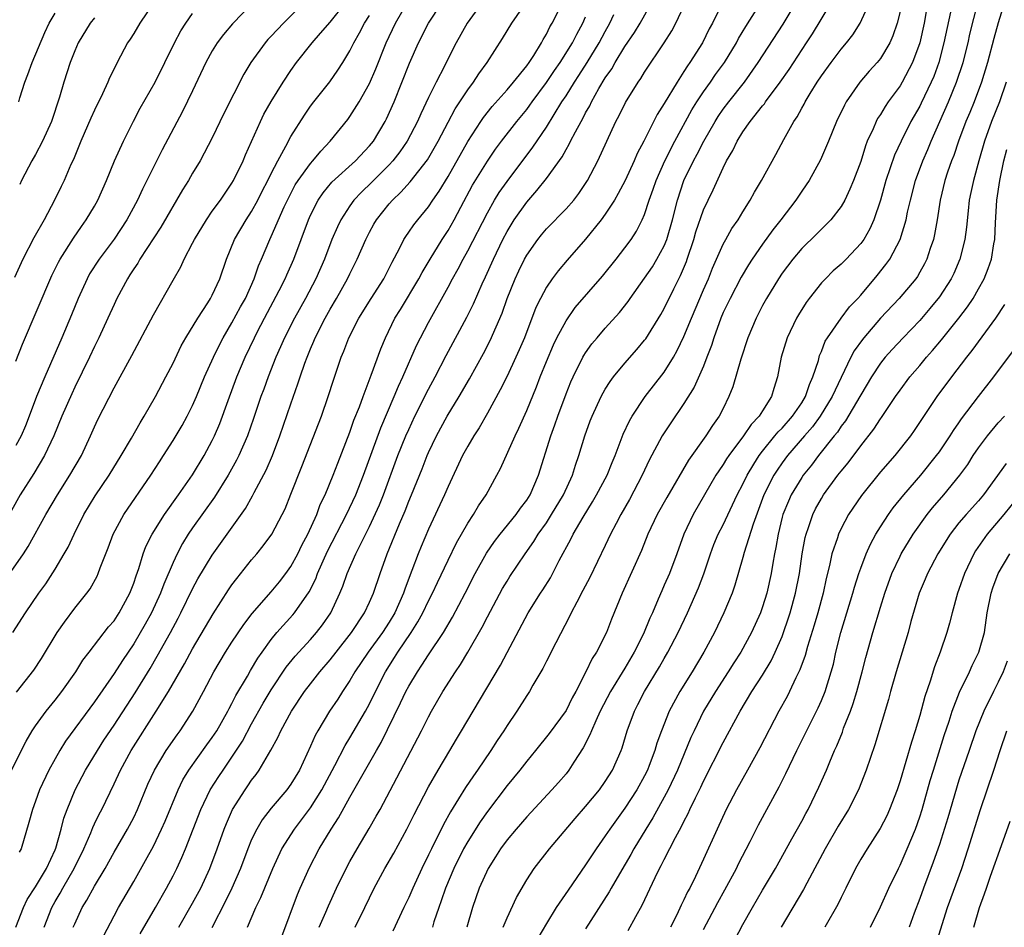
# Model space of a CAD drawing. Units: inches. Extents: x 2511000 to 2514000, y 1557000 to 1560000.
# Drawn here: x 2511515 to 2511616, y 1558887 to 1558979 of the extents above; entities that cross this region are included whole.
import ezdxf

# ---------------------------------------------------------------- set-up
doc = ezdxf.new("R2010")
doc.units = ezdxf.units.IN
doc.header["$MEASUREMENT"] = 0
doc.layers.add('LD25111557_2ft', color=57, linetype='Continuous')

msp = doc.modelspace()

# ---------------------------------------------------------------- linework, layer by layer
at = {"layer": 'LD25111557_2ft'}
for points, elevation in [([(2511542.07, 1558886.07), (2511543.67, 1558890.33), (2511543.95, 1558891), (2511544.9, 1558893.1), (2511545.89, 1558895), (2511547.09, 1558897), (2511547.85, 1558898.15), (2511549, 1558900.25), (2511551.7, 1558905), (2511552.18, 1558905.82), (2511554.16, 1558909.84), (2511554.71, 1558911), (2511555, 1558911.55), (2511555.87, 1558913), (2511556.34, 1558913.66), (2511557, 1558914.72), (2511558.52, 1558917), (2511559.44, 1558918.56), (2511560.73, 1558921), (2511561.75, 1558923), (2511562.92, 1558925.08), (2511563.73, 1558926.27), (2511564.29, 1558927), (2511565.94, 1558929), (2511566.36, 1558929.64), (2511567, 1558930.47), (2511567.34, 1558931), (2511568.19, 1558933), (2511569.45, 1558937), (2511569.87, 1558938.13), (2511570.16, 1558939), (2511571, 1558941.28), (2511571.49, 1558942.51), (2511571.72, 1558943), (2511572.71, 1558945), (2511572.81, 1558945.19), (2511573, 1558945.47), (2511573.64, 1558946.36), (2511574.17, 1558947), (2511575, 1558947.96), (2511576.44, 1558949.56), (2511577.32, 1558950.68), (2511577.54, 1558951), (2511579, 1558953.05), (2511579.79, 1558954.21), (2511580.26, 1558955), (2511581, 1558956.36), (2511581.26, 1558957), (2511581.84, 1558959), (2511582.34, 1558961), (2511583, 1558963), (2511583.98, 1558965), (2511584.34, 1558965.66), (2511585.02, 1558967), (2511586.17, 1558969), (2511586.49, 1558969.51), (2511587, 1558970.25), (2511587.57, 1558971), (2511589.16, 1558973), (2511590.57, 1558975), (2511593.1, 1558978.9), (2511595.34, 1558982.66)], 6950), ([(2511515, 1558887), (2511515.8, 1558889), (2511516.17, 1558889.83), (2511517, 1558891.13), (2511518.11, 1558893), (2511519, 1558894.9), (2511519.07, 1558895.07), (2511519.63, 1558897), (2511519.9, 1558898.1), (2511520.24, 1558899), (2511521.05, 1558901), (2511522.08, 1558903), (2511523.3, 1558905), (2511523.97, 1558906.03), (2511525, 1558907.57), (2511527.14, 1558910.86), (2511528.66, 1558913.34), (2511529.4, 1558914.6), (2511530.74, 1558917), (2511531.53, 1558918.47), (2511531.81, 1558919), (2511533, 1558921.44), (2511533.54, 1558922.46), (2511535, 1558924.87), (2511538.37, 1558929.63), (2511539.08, 1558930.92), (2511539.25, 1558931.25), (2511540.47, 1558933.53), (2511541.12, 1558935), (2511541.88, 1558937), (2511543, 1558940.28), (2511543.71, 1558942.29), (2511543.93, 1558943), (2511544.42, 1558944.42), (2511544.64, 1558945), (2511545, 1558945.86), (2511545.35, 1558946.65), (2511545.48, 1558947), (2511546.5, 1558949), (2511547, 1558949.9), (2511547.65, 1558951), (2511548.77, 1558953), (2511549, 1558953.5), (2511549.76, 1558955), (2511550.62, 1558957), (2511551, 1558957.73), (2511551.45, 1558958.55), (2511551.71, 1558959), (2511553, 1558960.62), (2511553.34, 1558961), (2511554.2, 1558961.8), (2511555.15, 1558962.85), (2511556.91, 1558965.09), (2511558, 1558967), (2511559, 1558968.94), (2511559.71, 1558970.29), (2511561, 1558972.23), (2511561.59, 1558973), (2511562.14, 1558973.86), (2511562.98, 1558975), (2511564.55, 1558977.45), (2511565.49, 1558979), (2511567.74, 1558982.26)], 6966), ([(2511538.58, 1558887), (2511539.43, 1558889), (2511539.95, 1558890.05), (2511541.15, 1558893), (2511542.08, 1558895), (2511543.35, 1558897), (2511544.07, 1558897.93), (2511545, 1558899.17), (2511546.15, 1558901), (2511547.48, 1558903.48), (2511548.51, 1558905.49), (2511549, 1558906.27), (2511550.6, 1558909), (2511551, 1558909.74), (2511551.6, 1558911), (2511552.63, 1558913), (2511553.56, 1558914.44), (2511553.9, 1558915), (2511555.24, 1558917), (2511555.93, 1558918.07), (2511556.42, 1558919), (2511557, 1558920.21), (2511557.41, 1558921), (2511557.91, 1558922.09), (2511559, 1558924.36), (2511559.87, 1558926.13), (2511561, 1558928.13), (2511561.57, 1558929), (2511562.1, 1558929.9), (2511562.86, 1558931), (2511563.96, 1558933), (2511564.32, 1558933.68), (2511565.82, 1558937), (2511566.21, 1558937.79), (2511567, 1558939.58), (2511567.99, 1558942.01), (2511568.37, 1558943), (2511569, 1558944.56), (2511569.73, 1558946.27), (2511570.08, 1558947), (2511571, 1558948.73), (2511571.94, 1558950.06), (2511574.73, 1558953.27), (2511576.12, 1558955), (2511577, 1558956.14), (2511577.62, 1558957), (2511578.16, 1558957.84), (2511578.76, 1558959), (2511579, 1558959.54), (2511579.47, 1558961), (2511579.88, 1558962.12), (2511580.18, 1558963), (2511581.07, 1558965), (2511582.08, 1558967), (2511583.82, 1558970.18), (2511584.33, 1558971), (2511585, 1558972.02), (2511585.7, 1558973), (2511586.23, 1558973.77), (2511587.12, 1558975), (2511588.35, 1558977), (2511588.57, 1558977.43), (2511589.32, 1558978.68), (2511591, 1558981.36)], 6952), ([(2511607.95, 1558982.05), (2511607.44, 1558979), (2511607, 1558977), (2511606.27, 1558975), (2511605.22, 1558973), (2511605, 1558972.64), (2511603.79, 1558971), (2511603.47, 1558970.53), (2511603, 1558969.72), (2511602.71, 1558969.29), (2511602.56, 1558969), (2511602.25, 1558968.25), (2511601.66, 1558967), (2511601.47, 1558966.53), (2511601, 1558964.94), (2511600.27, 1558963), (2511599.9, 1558962.1), (2511599.37, 1558961), (2511599, 1558960.36), (2511597.95, 1558959), (2511596.48, 1558957.52), (2511595, 1558956.09), (2511594.08, 1558955), (2511593, 1558953.56), (2511592.62, 1558953), (2511591.4, 1558951), (2511591, 1558950.26), (2511590.35, 1558949), (2511589.52, 1558947), (2511588.8, 1558944.8), (2511587.99, 1558942.01), (2511587.59, 1558941), (2511587, 1558939.79), (2511586.6, 1558939), (2511585.92, 1558938.08), (2511585.22, 1558937), (2511583.46, 1558934.54), (2511581.25, 1558930.75), (2511580.27, 1558929), (2511579.34, 1558927), (2511578.67, 1558925.33), (2511576.73, 1558921), (2511575.63, 1558918.37), (2511575.11, 1558917), (2511574.11, 1558915), (2511573.66, 1558914.34), (2511573.01, 1558913), (2511571.99, 1558911), (2511571.64, 1558910.36), (2511571, 1558909.07), (2511569.28, 1558906.72), (2511567.9, 1558905), (2511567, 1558903.92), (2511566.29, 1558903), (2511565, 1558901.44), (2511563, 1558898.8), (2511562.26, 1558897.74), (2511561, 1558895.74), (2511560.58, 1558895), (2511559.57, 1558893), (2511558.74, 1558891), (2511558.31, 1558889.69), (2511558.05, 1558889), (2511557.56, 1558887.56), (2511557.4, 1558887)], 6942), ([(2511513.82, 1558922.18), (2511515.78, 1558925), (2511516.26, 1558925.74), (2511518.05, 1558929), (2511519.23, 1558931), (2511520.51, 1558933), (2511521.67, 1558935), (2511522.61, 1558937), (2511523, 1558937.92), (2511523.34, 1558938.66), (2511525, 1558941.91), (2511526.82, 1558945.18), (2511529, 1558949.34), (2511531, 1558952.86), (2511531.79, 1558954.21), (2511532.15, 1558955), (2511533, 1558956.61), (2511533.18, 1558957), (2511534.4, 1558959), (2511535, 1558959.86), (2511535.83, 1558961), (2511536.3, 1558961.7), (2511537, 1558962.71), (2511537.17, 1558963), (2511538.13, 1558965), (2511538.38, 1558965.62), (2511539.9, 1558969), (2511540.26, 1558969.74), (2511541, 1558971.05), (2511542.2, 1558973), (2511543, 1558974.2), (2511543.58, 1558975), (2511545.15, 1558977), (2511546.02, 1558977.98), (2511547, 1558979.12), (2511548.52, 1558981)], 6976), ([(2511514.55, 1558903), (2511516.06, 1558905.94), (2511516.68, 1558907), (2511517, 1558907.49), (2511518.08, 1558909), (2511519, 1558910.12), (2511519.69, 1558911), (2511521.11, 1558913), (2511521.82, 1558914.18), (2511522.45, 1558915), (2511524.44, 1558917.56), (2511525, 1558918.2), (2511525.53, 1558919), (2511526.62, 1558921), (2511527, 1558922.01), (2511527.24, 1558922.76), (2511527.52, 1558923.52), (2511527.95, 1558925), (2511528.24, 1558925.76), (2511528.87, 1558927), (2511530.13, 1558929), (2511531.57, 1558931), (2511533, 1558933.06), (2511534.16, 1558935), (2511535, 1558936.55), (2511535.22, 1558937), (2511535.75, 1558938.25), (2511536.62, 1558940.62), (2511537.51, 1558943), (2511538.35, 1558945), (2511539.28, 1558947), (2511539.56, 1558947.56), (2511540.3, 1558949), (2511541.79, 1558951.79), (2511542.42, 1558953), (2511542.59, 1558953.41), (2511543.31, 1558955), (2511544.8, 1558959), (2511545, 1558959.45), (2511545.78, 1558961), (2511546.27, 1558961.73), (2511547.18, 1558962.82), (2511549.58, 1558965), (2511551, 1558966.51), (2511551.41, 1558967), (2511552.61, 1558969), (2511552.74, 1558969.26), (2511553.51, 1558971), (2511555.07, 1558974.93), (2511555.99, 1558977), (2511557, 1558979), (2511558.32, 1558981)], 6970), ([(2511544.24, 1558981), (2511542.23, 1558979), (2511541, 1558977.68), (2511540.66, 1558977.34), (2511540.37, 1558977), (2511538.91, 1558975), (2511538.2, 1558973.8), (2511536.19, 1558969.81), (2511535, 1558967.34), (2511533.75, 1558965), (2511533, 1558963.75), (2511532.57, 1558963), (2511531.97, 1558962.03), (2511529.76, 1558958.24), (2511527.64, 1558955), (2511527.41, 1558954.59), (2511527, 1558954), (2511526.62, 1558953.38), (2511526.36, 1558953), (2511525.29, 1558951), (2511525, 1558950.39), (2511524.38, 1558949), (2511523.46, 1558947), (2511523, 1558946.1), (2511522.49, 1558945), (2511521, 1558941.96), (2511520.7, 1558941.3), (2511519.7, 1558939), (2511518.88, 1558937), (2511517.92, 1558935), (2511516.83, 1558933.17), (2511515.45, 1558931), (2511514.57, 1558929.43)], 6978), ([(2511528.99, 1558981), (2511527.62, 1558979), (2511527, 1558977.96), (2511526.63, 1558977.37), (2511526.37, 1558977), (2511525.32, 1558975), (2511525, 1558974.36), (2511524.55, 1558973.45), (2511524.37, 1558973), (2511523.83, 1558971.83), (2511523, 1558970.14), (2511522.65, 1558969.35), (2511521.63, 1558967), (2511520.86, 1558965.14), (2511520.61, 1558964.61), (2511519.92, 1558963), (2511519.63, 1558962.37), (2511518.95, 1558961), (2511517.89, 1558959), (2511516.84, 1558957.16), (2511515.7, 1558955), (2511514.86, 1558953.14)], 6984), ([(2511539.06, 1558981), (2511537.06, 1558978.94), (2511536.14, 1558977.86), (2511535.49, 1558977), (2511535, 1558976.2), (2511534.34, 1558975), (2511533, 1558972.12), (2511531.98, 1558970.02), (2511529.89, 1558966.11), (2511527.88, 1558962.12), (2511527.37, 1558961), (2511526.3, 1558959), (2511525, 1558957.04), (2511523.47, 1558955), (2511522.51, 1558953.49), (2511522.25, 1558953), (2511521.34, 1558951), (2511520.66, 1558949.34), (2511519.67, 1558947), (2511517.95, 1558943), (2511517.12, 1558941), (2511516.36, 1558939), (2511515.97, 1558938.03), (2511515.53, 1558937), (2511515, 1558936.02)], 6980), ([(2511515.06, 1558910.94), (2511516.83, 1558913.17), (2511517.63, 1558914.37), (2511519.22, 1558917), (2511519.94, 1558918.06), (2511521, 1558919.46), (2511522.24, 1558921), (2511522.56, 1558921.44), (2511523.27, 1558922.73), (2511523.39, 1558923), (2511523.59, 1558923.59), (2511524.39, 1558925.61), (2511524.9, 1558927), (2511525.99, 1558929), (2511528.75, 1558933), (2511529.62, 1558934.38), (2511530.04, 1558935), (2511531, 1558936.53), (2511531.92, 1558938.08), (2511532.44, 1558939), (2511533, 1558940.1), (2511533.39, 1558941), (2511534.22, 1558943), (2511535.12, 1558945), (2511535.73, 1558946.27), (2511536.1, 1558947), (2511537, 1558948.5), (2511537.87, 1558950.13), (2511538.37, 1558951), (2511539.26, 1558953), (2511539.7, 1558954.3), (2511540.01, 1558955), (2511540.85, 1558957), (2511541, 1558957.3), (2511542.32, 1558960.32), (2511542.64, 1558961), (2511543.45, 1558962.55), (2511543.74, 1558963), (2511545, 1558964.74), (2511545.24, 1558965), (2511546.03, 1558965.97), (2511547, 1558967), (2511548.79, 1558969.21), (2511549, 1558969.5), (2511549.94, 1558971), (2511551, 1558972.87), (2511551.64, 1558974.36), (2511552.69, 1558977), (2511553.63, 1558979), (2511554.81, 1558981)], 6972), ([(2511562.39, 1558981), (2511560.95, 1558979), (2511559.81, 1558977), (2511559, 1558975.4), (2511558.63, 1558974.63), (2511557.78, 1558973), (2511557, 1558971.44), (2511556.22, 1558969.78), (2511555.89, 1558969), (2511554.84, 1558967), (2511554.09, 1558965.91), (2511553.37, 1558965), (2511553, 1558964.6), (2511551.2, 1558962.8), (2511550.19, 1558961.81), (2511549.41, 1558961), (2511549, 1558960.42), (2511548.07, 1558959), (2511547.73, 1558958.27), (2511547.17, 1558957), (2511546.41, 1558955), (2511545.54, 1558953), (2511544.47, 1558951), (2511543.35, 1558949), (2511542.34, 1558947), (2511541.94, 1558946.06), (2511541.47, 1558945), (2511540.67, 1558943), (2511540.23, 1558941.77), (2511539.94, 1558941), (2511539.21, 1558938.79), (2511538.58, 1558937), (2511537.71, 1558935), (2511537.47, 1558934.53), (2511536.63, 1558933), (2511535.23, 1558930.77), (2511533, 1558927.65), (2511532.56, 1558927), (2511531.96, 1558926.04), (2511531.41, 1558925), (2511531, 1558924.13), (2511530.07, 1558921.93), (2511529.74, 1558921), (2511528.8, 1558919), (2511528.16, 1558917.84), (2511527, 1558915.86), (2511525.85, 1558914.15), (2511525, 1558912.82), (2511523, 1558909.94), (2511520.06, 1558905.94), (2511519.48, 1558905), (2511519, 1558904.16), (2511518.37, 1558903), (2511517.42, 1558901), (2511517, 1558899.82), (2511516.69, 1558899), (2511516.34, 1558897.66), (2511515.54, 1558895), (2511515.35, 1558894.65)], 6968), ([(2511517.89, 1558887), (2511518.65, 1558889), (2511519, 1558889.61), (2511519.53, 1558890.47), (2511519.8, 1558891), (2511520.94, 1558893), (2511521.92, 1558895), (2511522.63, 1558896.63), (2511522.84, 1558897.17), (2511523, 1558897.52), (2511523.48, 1558898.52), (2511523.74, 1558899), (2511525, 1558901.59), (2511525.66, 1558903), (2511526.75, 1558905), (2511529.3, 1558909), (2511530.53, 1558911), (2511532.18, 1558913.82), (2511533, 1558915.34), (2511535.09, 1558918.91), (2511536.66, 1558921.34), (2511537, 1558921.84), (2511537.49, 1558922.51), (2511539, 1558924.38), (2511539.53, 1558925), (2511540.19, 1558925.81), (2511541.06, 1558927), (2511542.11, 1558929), (2511542.4, 1558929.6), (2511543, 1558931.09), (2511544.12, 1558933.88), (2511546.1, 1558939), (2511546.79, 1558941), (2511547.32, 1558942.68), (2511548.11, 1558945), (2511548.38, 1558945.62), (2511548.91, 1558947), (2511549.93, 1558949), (2511551.18, 1558951), (2511552.47, 1558953), (2511553.32, 1558954.68), (2511554.06, 1558956.06), (2511554.51, 1558957), (2511554.7, 1558957.3), (2511555, 1558957.73), (2511555.51, 1558958.49), (2511555.91, 1558959), (2511557, 1558960.32), (2511557.46, 1558961), (2511558.1, 1558961.9), (2511559, 1558963.4), (2511561, 1558966.95), (2511562.33, 1558969), (2511562.6, 1558969.4), (2511563.49, 1558970.51), (2511565, 1558972.21), (2511565.67, 1558973), (2511567, 1558974.66), (2511567.25, 1558975), (2511567.71, 1558975.71), (2511568.49, 1558977), (2511568.66, 1558977.34), (2511569, 1558977.88), (2511569.37, 1558978.63), (2511569.59, 1558979), (2511570.74, 1558981.26)], 6964), ([(2511527.67, 1558886.33), (2511529.21, 1558889), (2511530.34, 1558891), (2511531, 1558892.24), (2511531.38, 1558893), (2511531.9, 1558894.1), (2511532.26, 1558895), (2511533.84, 1558899), (2511534.79, 1558901), (2511535.65, 1558902.35), (2511536.09, 1558903), (2511537, 1558904.31), (2511538.06, 1558905.94), (2511539, 1558907.71), (2511540.19, 1558909.82), (2511541, 1558911.16), (2511542.53, 1558913.47), (2511543.42, 1558914.58), (2511545, 1558916.3), (2511545.61, 1558917), (2511546.23, 1558917.77), (2511547.05, 1558919), (2511547.98, 1558921), (2511548.28, 1558921.72), (2511548.72, 1558923), (2511549.6, 1558925), (2511550.17, 1558926.17), (2511551, 1558927.8), (2511552.01, 1558929.99), (2511552.41, 1558931), (2511553.9, 1558935), (2511554.71, 1558937), (2511555, 1558937.66), (2511555.63, 1558939), (2511557, 1558941.75), (2511557.69, 1558943), (2511558.82, 1558945.18), (2511560.91, 1558949.09), (2511561.57, 1558950.43), (2511562.47, 1558952.47), (2511562.81, 1558953.19), (2511563.62, 1558955), (2511564.58, 1558957), (2511565, 1558957.79), (2511565.74, 1558959), (2511567, 1558960.8), (2511568.04, 1558961.96), (2511569, 1558963.19), (2511570.6, 1558965.4), (2511571, 1558966.16), (2511571.32, 1558966.68), (2511571.47, 1558967), (2511571.95, 1558967.95), (2511572.53, 1558969), (2511572.71, 1558969.29), (2511573, 1558969.87), (2511573.42, 1558970.58), (2511573.6, 1558971), (2511574.34, 1558972.34), (2511575, 1558973.45), (2511575.65, 1558974.35), (2511576, 1558975), (2511577, 1558976.62), (2511577.96, 1558978.04), (2511578.54, 1558979), (2511579.66, 1558981)], 6958), ([(2511531.6, 1558887), (2511533, 1558889.46), (2511533.82, 1558891), (2511534.76, 1558893), (2511535.5, 1558895), (2511536.21, 1558897), (2511536.43, 1558897.57), (2511537.07, 1558899), (2511538.33, 1558901), (2511538.61, 1558901.39), (2511539, 1558901.96), (2511539.46, 1558902.54), (2511539.78, 1558903), (2511540.97, 1558905.03), (2511541.68, 1558906.32), (2511541.97, 1558907), (2511543.05, 1558909), (2511544.4, 1558911), (2511545, 1558911.79), (2511545.96, 1558913), (2511547, 1558914.21), (2511547.6, 1558915), (2511549.16, 1558917), (2511550.5, 1558919), (2511551, 1558920.08), (2511551.4, 1558921), (2511552.07, 1558923), (2511552.81, 1558925), (2511554.05, 1558928.05), (2511554.62, 1558929.38), (2511555, 1558930.36), (2511555.28, 1558931), (2511556.35, 1558933.65), (2511556.86, 1558935), (2511557, 1558935.32), (2511557.82, 1558937), (2511558.9, 1558939), (2511560.12, 1558941), (2511561.18, 1558942.82), (2511562.6, 1558945.4), (2511563.28, 1558946.72), (2511564.49, 1558949.51), (2511565.02, 1558951), (2511565.82, 1558953), (2511566.2, 1558953.8), (2511566.78, 1558955), (2511567, 1558955.4), (2511568.14, 1558957), (2511568.52, 1558957.48), (2511569, 1558958.06), (2511571, 1558960.11), (2511571.79, 1558961), (2511572.32, 1558961.68), (2511573, 1558962.68), (2511573.2, 1558963), (2511574.23, 1558965), (2511576.08, 1558969), (2511576.4, 1558969.6), (2511577.06, 1558970.94), (2511578.33, 1558973), (2511578.61, 1558973.39), (2511579, 1558974.02), (2511580.99, 1558977.01), (2511581.78, 1558978.22), (2511582.19, 1558979), (2511583, 1558980.75)], 6956), ([(2511586.92, 1558981.08), (2511585.91, 1558979), (2511585.58, 1558978.42), (2511584.88, 1558977), (2511583.6, 1558975), (2511583.35, 1558974.65), (2511583, 1558974.08), (2511582.3, 1558973), (2511581, 1558970.83), (2511580.28, 1558969.72), (2511578.91, 1558967), (2511578.26, 1558965.74), (2511577.95, 1558965), (2511577.02, 1558962.98), (2511576.32, 1558961.68), (2511575.92, 1558961), (2511575, 1558959.58), (2511574.58, 1558959), (2511573, 1558957.04), (2511571.11, 1558954.89), (2511570.2, 1558953.8), (2511569.59, 1558953), (2511569, 1558952.14), (2511568.4, 1558951), (2511567.94, 1558950.06), (2511566.78, 1558947), (2511566.25, 1558945.75), (2511565.91, 1558945), (2511565, 1558943.08), (2511564.31, 1558941.69), (2511563, 1558939.32), (2511562.16, 1558937.84), (2511561.61, 1558937), (2511561, 1558935.96), (2511560.47, 1558935), (2511559, 1558931.86), (2511558.64, 1558931), (2511557, 1558927.51), (2511556.25, 1558925.75), (2511555.95, 1558925), (2511555.31, 1558923.31), (2511555.13, 1558922.87), (2511554.59, 1558921.41), (2511554.46, 1558921), (2511553.57, 1558919), (2511553, 1558918.05), (2511552.32, 1558917), (2511550.86, 1558915), (2511549.52, 1558913), (2511549, 1558912.1), (2511548.26, 1558911), (2511547.77, 1558910.23), (2511546.94, 1558909), (2511545.73, 1558907), (2511545.47, 1558906.53), (2511545, 1558905.43), (2511543.86, 1558903), (2511543, 1558901.57), (2511542.59, 1558901), (2511541, 1558899.13), (2511540.07, 1558897.93), (2511539.53, 1558897), (2511539, 1558895.92), (2511538.61, 1558895), (2511537.86, 1558893), (2511536.98, 1558891), (2511536.34, 1558889.65), (2511534.96, 1558886.96)], 6954), ([(2511545.88, 1558887), (2511546.55, 1558888.55), (2511546.81, 1558889.19), (2511547.65, 1558891), (2511548.62, 1558893), (2511549, 1558893.7), (2511549.73, 1558895), (2511550.95, 1558897.05), (2511551.69, 1558898.31), (2511552.07, 1558899), (2511553.79, 1558902.21), (2511556.28, 1558907), (2511557, 1558908.43), (2511557.31, 1558909), (2511558.48, 1558911), (2511559.76, 1558913), (2511560.26, 1558913.74), (2511561.01, 1558914.99), (2511562.47, 1558917.53), (2511563, 1558918.59), (2511564.54, 1558921.46), (2511565, 1558922.23), (2511565.3, 1558922.7), (2511566.84, 1558925), (2511567.74, 1558926.26), (2511568.16, 1558927), (2511569, 1558928.17), (2511569.54, 1558929), (2511570.74, 1558931), (2511571.65, 1558933), (2511571.97, 1558934.03), (2511572.32, 1558935), (2511572.92, 1558937), (2511573.47, 1558938.53), (2511573.66, 1558939), (2511574.58, 1558941), (2511575, 1558941.76), (2511575.48, 1558942.53), (2511575.84, 1558943), (2511577, 1558944.41), (2511578.21, 1558945.79), (2511579, 1558946.73), (2511579.12, 1558946.88), (2511580.65, 1558949.35), (2511581, 1558949.98), (2511581.97, 1558951.97), (2511582.67, 1558953.33), (2511583.25, 1558954.75), (2511583.34, 1558955), (2511584.02, 1558957), (2511584.23, 1558957.77), (2511585, 1558960), (2511585.47, 1558961), (2511585.97, 1558962.03), (2511587, 1558964.3), (2511587.35, 1558965), (2511587.97, 1558966.03), (2511588.41, 1558967), (2511589, 1558967.94), (2511589.74, 1558969), (2511591, 1558970.59), (2511591.19, 1558970.81), (2511591.31, 1558971), (2511592.8, 1558973), (2511593.7, 1558974.3), (2511595.49, 1558977), (2511596.08, 1558977.92), (2511597.94, 1558981)], 6948), ([(2511549.54, 1558887), (2511550.52, 1558889), (2511551.47, 1558891), (2511552.56, 1558893), (2511553.46, 1558894.54), (2511554.8, 1558897), (2511555.53, 1558898.47), (2511557, 1558901.29), (2511557.99, 1558903), (2511559.19, 1558905), (2511559.86, 1558906.14), (2511560.38, 1558907), (2511561.54, 1558909), (2511564.32, 1558913.68), (2511565.02, 1558914.98), (2511567.14, 1558919), (2511568.4, 1558921), (2511568.65, 1558921.35), (2511569.43, 1558922.57), (2511570.32, 1558924.32), (2511571.49, 1558926.51), (2511571.73, 1558927), (2511572.75, 1558928.75), (2511573.71, 1558930.29), (2511574.12, 1558931), (2511575.19, 1558933), (2511575.69, 1558934.31), (2511575.99, 1558935), (2511576.81, 1558937.19), (2511577.45, 1558938.54), (2511577.72, 1558939), (2511579.06, 1558941), (2511581, 1558943.49), (2511581.94, 1558945), (2511582.32, 1558945.68), (2511583, 1558947.12), (2511583.76, 1558949), (2511585, 1558951.87), (2511585.5, 1558953), (2511585.92, 1558954.08), (2511587, 1558956.53), (2511587.26, 1558957), (2511587.89, 1558958.11), (2511588.51, 1558959), (2511589, 1558959.81), (2511589.76, 1558961), (2511590.19, 1558961.81), (2511590.9, 1558963), (2511592.35, 1558965.65), (2511593.16, 1558967.16), (2511594.18, 1558969), (2511594.53, 1558969.47), (2511595, 1558970.37), (2511595.23, 1558970.77), (2511595.34, 1558971), (2511595.84, 1558971.84), (2511596.57, 1558973), (2511597, 1558973.65), (2511597.98, 1558975), (2511599, 1558976.37), (2511599.54, 1558977), (2511600.18, 1558977.82), (2511600.95, 1558979), (2511601.85, 1558981)], 6946), ([(2511564.61, 1558887), (2511565, 1558887.97), (2511565.95, 1558890.05), (2511567, 1558891.84), (2511567.77, 1558893), (2511569.32, 1558895), (2511571.93, 1558898.07), (2511573, 1558899.28), (2511574.41, 1558901), (2511575, 1558901.83), (2511575.73, 1558903), (2511576.61, 1558905), (2511576.72, 1558905.28), (2511577.23, 1558907), (2511577.96, 1558909), (2511578.32, 1558909.68), (2511579, 1558911), (2511580.51, 1558913.49), (2511581, 1558914.37), (2511581.37, 1558915), (2511582.42, 1558917), (2511583.36, 1558919), (2511584.47, 1558921.53), (2511585.02, 1558922.98), (2511585.7, 1558925), (2511586.06, 1558925.94), (2511586.5, 1558927), (2511587, 1558927.97), (2511588.43, 1558931), (2511589, 1558932.08), (2511589.43, 1558933), (2511590.13, 1558934.13), (2511590.65, 1558935), (2511591, 1558935.45), (2511592.27, 1558937), (2511592.59, 1558937.41), (2511593, 1558937.8), (2511594.06, 1558939), (2511595, 1558940.37), (2511595.39, 1558941), (2511595.77, 1558942.23), (2511596.14, 1558943), (2511596.69, 1558944.69), (2511596.81, 1558945.19), (2511597, 1558945.61), (2511597.37, 1558946.63), (2511597.6, 1558947), (2511599, 1558948.98), (2511599.85, 1558950.15), (2511600.69, 1558951), (2511601, 1558951.34), (2511602.68, 1558953.32), (2511603.57, 1558954.43), (2511603.95, 1558955), (2511605, 1558956.99), (2511605.62, 1558959), (2511605.77, 1558959.77), (2511606.05, 1558961), (2511606.58, 1558963), (2511607.32, 1558965), (2511607.84, 1558966.16), (2511608.18, 1558967), (2511609.94, 1558971), (2511610.76, 1558973), (2511611.41, 1558975), (2511611.92, 1558977), (2511612.11, 1558977.89), (2511612.92, 1558981.08)], 6938), ([(2511615.6, 1558981), (2511615, 1558979.05), (2511614.54, 1558977.46), (2511613.89, 1558975), (2511613.28, 1558973), (2511612.53, 1558971), (2511612.09, 1558969.91), (2511611.7, 1558969), (2511610.96, 1558967), (2511610.46, 1558965.54), (2511610.24, 1558965), (2511609.84, 1558963.84), (2511609.57, 1558963), (2511609.09, 1558961), (2511608.77, 1558959), (2511608.51, 1558957.49), (2511608.4, 1558957), (2511608.06, 1558956.06), (2511607.73, 1558955), (2511607.48, 1558954.52), (2511607, 1558953.65), (2511606.76, 1558953.24), (2511606.59, 1558953), (2511604.92, 1558951), (2511603, 1558948.98), (2511601.3, 1558947), (2511601.17, 1558946.83), (2511600.33, 1558945.67), (2511599.99, 1558945), (2511599, 1558942.95), (2511598.1, 1558941), (2511596.87, 1558939), (2511596.08, 1558937.92), (2511595.26, 1558937), (2511593.54, 1558935), (2511593, 1558934.26), (2511592.49, 1558933.51), (2511592.17, 1558933), (2511591.15, 1558931), (2511590.04, 1558928.04), (2511589.12, 1558925.13), (2511589, 1558924.64), (2511588.19, 1558921.81), (2511587.9, 1558921), (2511587.08, 1558919), (2511586.12, 1558917), (2511585.04, 1558915), (2511583.84, 1558913), (2511582.58, 1558911), (2511581.5, 1558909), (2511580.71, 1558907), (2511580.26, 1558905.74), (2511580.05, 1558905), (2511579.48, 1558903.48), (2511579.29, 1558903), (2511579, 1558902.42), (2511578.21, 1558901), (2511577, 1558899.13), (2511575.45, 1558897), (2511575, 1558896.31), (2511574.06, 1558895), (2511573, 1558893.37), (2511571.21, 1558890.79), (2511570, 1558889), (2511569, 1558887.4), (2511568.12, 1558885.88)], 6936), ([(2511514.71, 1558917), (2511515.99, 1558919), (2511517.36, 1558921), (2511518.04, 1558921.96), (2511519, 1558923.46), (2511519.93, 1558925), (2511520.32, 1558925.68), (2511520.94, 1558927), (2511521.93, 1558929), (2511523.09, 1558930.91), (2511524.5, 1558933), (2511525.73, 1558935), (2511526.76, 1558936.76), (2511527.65, 1558938.35), (2511528.06, 1558939), (2511529.22, 1558941), (2511530.28, 1558943), (2511531, 1558944.4), (2511531.84, 1558946.16), (2511532.32, 1558947), (2511533.52, 1558949), (2511534.54, 1558950.54), (2511534.83, 1558951), (2511535, 1558951.32), (2511535.76, 1558953), (2511536.43, 1558955), (2511537.27, 1558957), (2511538.46, 1558959), (2511539, 1558959.83), (2511539.63, 1558961), (2511540.08, 1558961.92), (2511540.65, 1558963), (2511541, 1558963.72), (2511541.66, 1558965), (2511542.49, 1558966.49), (2511543, 1558967.46), (2511544.37, 1558969.63), (2511545, 1558970.55), (2511545.34, 1558971), (2511546.95, 1558973.05), (2511547.78, 1558974.22), (2511548.27, 1558975), (2511549, 1558976.19), (2511549.39, 1558977), (2511549.99, 1558978.01), (2511550.48, 1558979), (2511551, 1558979.78)], 6974), ([(2511515, 1558944.61), (2511515.67, 1558946.33), (2511518.68, 1558953.32), (2511519.33, 1558954.67), (2511519.52, 1558955), (2511520.86, 1558957.14), (2511521.67, 1558958.33), (2511522.17, 1558959), (2511523, 1558960.37), (2511523.36, 1558961), (2511524.24, 1558963), (2511525.06, 1558965), (2511525.95, 1558967), (2511526.97, 1558969.03), (2511527.66, 1558970.34), (2511529.19, 1558973), (2511531.15, 1558977), (2511531.78, 1558978.22), (2511532.3, 1558979), (2511533, 1558980)], 6982), ([(2511515.3, 1558971), (2511515.42, 1558971.42), (2511515.92, 1558973), (2511516.22, 1558973.78), (2511516.65, 1558975), (2511517.95, 1558978.05), (2511518.41, 1558979), (2511519, 1558980.02)], 6988), ([(2511523, 1558979.54), (2511522.56, 1558979), (2511521.35, 1558977), (2511521, 1558976.2), (2511520.54, 1558975), (2511519.9, 1558973), (2511519.46, 1558971.46), (2511518.62, 1558969), (2511517.72, 1558967), (2511517, 1558965.63), (2511516.63, 1558965), (2511515.59, 1558963), (2511515.4, 1558962.6)], 6986), ([(2511520.85, 1558887), (2511521, 1558887.36), (2511521.75, 1558889), (2511522.24, 1558889.76), (2511523, 1558891.2), (2511524.09, 1558893), (2511525, 1558894.65), (2511526.37, 1558897), (2511527, 1558898.19), (2511527.39, 1558899), (2511528.45, 1558901.55), (2511529.1, 1558903), (2511530.3, 1558905), (2511531.41, 1558906.59), (2511531.72, 1558907), (2511533.03, 1558909), (2511534.12, 1558911), (2511535.17, 1558913), (2511536.35, 1558915), (2511537, 1558916.01), (2511538.2, 1558917.8), (2511539.07, 1558918.93), (2511541, 1558921.15), (2511541.83, 1558922.17), (2511542.48, 1558923), (2511543, 1558923.72), (2511543.69, 1558925), (2511544.12, 1558925.88), (2511544.73, 1558927), (2511545.63, 1558929), (2511545.99, 1558930.01), (2511546.48, 1558931), (2511547.29, 1558933), (2511547.76, 1558934.24), (2511549, 1558937.4), (2511549.41, 1558938.59), (2511549.97, 1558939.97), (2511550.34, 1558941), (2511551.17, 1558943.17), (2511552.15, 1558945.85), (2511552.62, 1558947), (2511553.59, 1558949), (2511554.14, 1558949.86), (2511556.03, 1558953), (2511556.37, 1558953.63), (2511557.17, 1558955), (2511558.39, 1558957), (2511559, 1558957.92), (2511559.61, 1558959), (2511560.29, 1558960.29), (2511561.49, 1558962.51), (2511563, 1558964.96), (2511563.83, 1558966.17), (2511564.45, 1558967), (2511566, 1558969), (2511567, 1558970.22), (2511567.33, 1558970.67), (2511567.55, 1558971), (2511569, 1558972.95), (2511569.82, 1558974.18), (2511570.41, 1558975), (2511571.66, 1558977), (2511572.11, 1558977.89), (2511572.73, 1558979), (2511573, 1558979.65)], 6962), ([(2511523.91, 1558886.09), (2511525, 1558888.17), (2511525.46, 1558889), (2511527, 1558891.66), (2511528.21, 1558893.79), (2511529, 1558895.27), (2511529.84, 1558897), (2511530.2, 1558897.8), (2511531.52, 1558901), (2511532, 1558902), (2511532.62, 1558903), (2511534.44, 1558905.56), (2511535, 1558906.3), (2511535.45, 1558907), (2511536.59, 1558909), (2511536.72, 1558909.28), (2511537, 1558909.77), (2511537.41, 1558910.59), (2511538.57, 1558912.57), (2511538.88, 1558913.12), (2511539.62, 1558914.38), (2511540.06, 1558915), (2511541, 1558916.3), (2511541.57, 1558917), (2511543.21, 1558918.79), (2511543.38, 1558919), (2511544.86, 1558921.14), (2511545.53, 1558922.47), (2511545.72, 1558923), (2511546.74, 1558925.26), (2511548.67, 1558929), (2511549.61, 1558931), (2511550.39, 1558933), (2511552.16, 1558937.84), (2511553.52, 1558941), (2511553.95, 1558942.05), (2511554.39, 1558943), (2511555.79, 1558946.21), (2511556.19, 1558947), (2511557, 1558948.54), (2511559, 1558952.13), (2511559.46, 1558953), (2511560.01, 1558953.99), (2511560.53, 1558955), (2511561, 1558955.83), (2511563, 1558959.72), (2511563.73, 1558961), (2511564.21, 1558961.79), (2511565, 1558962.89), (2511567.62, 1558966.38), (2511569, 1558968.42), (2511570.59, 1558971), (2511571, 1558971.62), (2511571.87, 1558973), (2511572.32, 1558973.68), (2511573.17, 1558975), (2511574.39, 1558977), (2511575, 1558978.17), (2511575.46, 1558979), (2511575.87, 1558979.87)], 6960), ([(2511605, 1558980.19), (2511604.71, 1558979), (2511604.28, 1558977.72), (2511603.96, 1558977), (2511603, 1558975.4), (2511602.68, 1558975), (2511601.87, 1558974.13), (2511600.9, 1558973), (2511599.52, 1558971), (2511599.33, 1558970.67), (2511598.53, 1558969), (2511597.72, 1558967), (2511596.9, 1558965.1), (2511595.75, 1558963), (2511595.46, 1558962.54), (2511595, 1558961.9), (2511594.4, 1558961), (2511592.88, 1558959), (2511592.04, 1558957.96), (2511591, 1558956.51), (2511589.96, 1558955), (2511589.58, 1558954.42), (2511588.84, 1558953.16), (2511587.71, 1558951), (2511587.48, 1558950.52), (2511587, 1558949.57), (2511586.75, 1558949), (2511586.04, 1558947), (2511585.8, 1558946.2), (2511585.35, 1558945), (2511585, 1558944.11), (2511584.05, 1558941.95), (2511583, 1558940.31), (2511581.66, 1558938.34), (2511580.8, 1558937), (2511579.48, 1558934.52), (2511578.75, 1558933), (2511577.45, 1558930.55), (2511576.57, 1558929), (2511576.09, 1558928.09), (2511575.54, 1558927), (2511575, 1558925.85), (2511573.41, 1558922.59), (2511572.73, 1558921.27), (2511572.09, 1558920.09), (2511571.54, 1558919), (2511571.37, 1558918.63), (2511569.96, 1558915.96), (2511569, 1558914.08), (2511568.65, 1558913.35), (2511567.64, 1558911.64), (2511567.28, 1558911), (2511567, 1558910.59), (2511566, 1558909), (2511565, 1558907.53), (2511564.67, 1558907), (2511564, 1558906), (2511563.36, 1558905), (2511561.99, 1558903), (2511561.57, 1558902.43), (2511560.77, 1558901.23), (2511560.07, 1558900.07), (2511559.25, 1558898.75), (2511558.53, 1558897.47), (2511557.3, 1558895), (2511557, 1558894.36), (2511556.32, 1558893), (2511555.4, 1558891), (2511555, 1558890.05), (2511554.5, 1558889), (2511553.39, 1558886.61)], 6944), ([(2511610.13, 1558980.13), (2511609.47, 1558977), (2511608.94, 1558975), (2511608.43, 1558973.57), (2511608.18, 1558973), (2511607.15, 1558970.85), (2511607, 1558970.55), (2511606.11, 1558969), (2511605.1, 1558967), (2511604.43, 1558965.57), (2511603.56, 1558963), (2511603, 1558961), (2511602.33, 1558959), (2511601.92, 1558958.08), (2511601.3, 1558957), (2511601, 1558956.58), (2511599.5, 1558955), (2511599, 1558954.49), (2511598.2, 1558953.8), (2511597.4, 1558953), (2511597, 1558952.57), (2511595.76, 1558951), (2511595.43, 1558950.57), (2511594.66, 1558949.34), (2511594.47, 1558949), (2511593.52, 1558947), (2511592.91, 1558945), (2511592.54, 1558943), (2511592.16, 1558941.84), (2511591.92, 1558941), (2511591, 1558939.57), (2511590.65, 1558939), (2511589.83, 1558938.17), (2511589.07, 1558937), (2511587.56, 1558935), (2511587.34, 1558934.66), (2511587, 1558934.1), (2511586.54, 1558933.46), (2511586.25, 1558933), (2511585.09, 1558931), (2511583.95, 1558929), (2511583.01, 1558927), (2511582.28, 1558925), (2511581.52, 1558923), (2511581, 1558921.8), (2511580.75, 1558921.25), (2511580.39, 1558920.39), (2511579.79, 1558919), (2511579.53, 1558918.47), (2511578.88, 1558916.88), (2511577.95, 1558915), (2511577, 1558913.37), (2511575.52, 1558911), (2511574.48, 1558909), (2511574.02, 1558908.02), (2511573.58, 1558907), (2511573.43, 1558906.57), (2511572.75, 1558905.25), (2511571.79, 1558903.79), (2511571.29, 1558903), (2511571, 1558902.63), (2511570.25, 1558901.75), (2511569.57, 1558901), (2511567, 1558898.24), (2511565.92, 1558897), (2511565, 1558895.89), (2511564.35, 1558895), (2511563.83, 1558894.17), (2511563.07, 1558893), (2511562.17, 1558891), (2511561.47, 1558889), (2511560.91, 1558887)], 6940), ([(2511615.81, 1558973), (2511615.11, 1558971), (2511614.32, 1558969), (2511613.59, 1558967), (2511613.01, 1558965), (2511612.47, 1558963), (2511612.22, 1558961.78), (2511612.05, 1558961), (2511611.92, 1558959.92), (2511611.76, 1558958.24), (2511611.6, 1558957), (2511611.1, 1558955), (2511610.47, 1558953.53), (2511610.21, 1558953), (2511609, 1558951.16), (2511608.04, 1558949.96), (2511607, 1558948.74), (2511605.32, 1558947), (2511604.19, 1558945.81), (2511603.47, 1558945), (2511603, 1558944.41), (2511602.08, 1558943), (2511601, 1558941.2), (2511600.9, 1558941), (2511599.45, 1558938.55), (2511599, 1558937.98), (2511598.62, 1558937.38), (2511598.3, 1558937), (2511596.7, 1558935), (2511595.98, 1558934.02), (2511595.15, 1558933), (2511595, 1558932.77), (2511593.93, 1558931), (2511593.63, 1558930.37), (2511593.07, 1558929), (2511593, 1558928.72), (2511592.58, 1558927), (2511592.36, 1558925.64), (2511592.22, 1558925), (2511592.04, 1558924.04), (2511591.87, 1558923), (2511591.43, 1558921), (2511591, 1558919.61), (2511590.78, 1558919), (2511589.88, 1558917), (2511588.79, 1558915), (2511588.08, 1558913.92), (2511587.51, 1558913), (2511586.2, 1558911), (2511585, 1558909), (2511584.03, 1558907), (2511583.7, 1558906.3), (2511582.34, 1558903), (2511581.39, 1558901), (2511581, 1558900.26), (2511579.85, 1558898.15), (2511579.13, 1558897), (2511577.92, 1558895), (2511577.6, 1558894.4), (2511576.44, 1558892.44), (2511575.6, 1558891), (2511575.39, 1558890.61), (2511573, 1558886.86)], 6934), ([(2511577.34, 1558886.66), (2511578.1, 1558888.1), (2511578.74, 1558889.26), (2511580.07, 1558892.07), (2511580.53, 1558893), (2511580.7, 1558893.3), (2511581, 1558893.91), (2511582.14, 1558896.14), (2511582.75, 1558897.25), (2511583, 1558897.77), (2511583.43, 1558898.57), (2511583.62, 1558899), (2511584.18, 1558900.18), (2511584.73, 1558901.27), (2511585, 1558901.87), (2511587, 1558905.8), (2511588.74, 1558909), (2511589.93, 1558911), (2511591, 1558912.67), (2511591.87, 1558914.13), (2511592.3, 1558915), (2511593, 1558916.6), (2511593.15, 1558917), (2511593.62, 1558918.38), (2511593.82, 1558919), (2511594.36, 1558921), (2511594.76, 1558923), (2511595.05, 1558925), (2511595.35, 1558926.65), (2511595.44, 1558927), (2511595.69, 1558927.69), (2511596.11, 1558929), (2511596.41, 1558929.59), (2511597, 1558930.64), (2511597.22, 1558931), (2511598.68, 1558933), (2511599, 1558933.42), (2511599.72, 1558934.28), (2511601, 1558935.98), (2511602.32, 1558937.68), (2511603, 1558938.73), (2511603.11, 1558938.89), (2511604.53, 1558941), (2511605, 1558941.67), (2511606, 1558943), (2511607, 1558944.16), (2511607.7, 1558945), (2511608.31, 1558945.69), (2511609.22, 1558946.78), (2511610.98, 1558949), (2511611.86, 1558950.14), (2511612.44, 1558951), (2511613, 1558951.97), (2511613.56, 1558953), (2511613.97, 1558954.03), (2511614.31, 1558955), (2511614.56, 1558956.56), (2511614.65, 1558957), (2511614.7, 1558958.7), (2511614.84, 1558961), (2511615.14, 1558963), (2511615.55, 1558965), (2511615.86, 1558966.14)], 6932), ([(2511615.62, 1558950.38), (2511614.73, 1558949), (2511612.31, 1558945.69), (2511611.76, 1558945), (2511610.23, 1558943), (2511608.75, 1558941), (2511606.45, 1558937.55), (2511606.05, 1558937), (2511604.46, 1558935), (2511603, 1558933.35), (2511601.06, 1558930.94), (2511599.77, 1558929), (2511599, 1558927.58), (2511598.73, 1558927), (2511598.62, 1558926.62), (2511598.07, 1558925), (2511597.82, 1558923.82), (2511597.49, 1558922.51), (2511597.17, 1558921), (2511596.63, 1558919), (2511596.26, 1558917.74), (2511595.59, 1558915.59), (2511595.34, 1558914.66), (2511594.8, 1558913.2), (2511594.4, 1558912.4), (2511593.75, 1558911), (2511593.5, 1558910.5), (2511592.66, 1558909), (2511590.72, 1558905.28), (2511589.47, 1558903), (2511588.35, 1558901), (2511587.3, 1558899), (2511586.37, 1558897), (2511585, 1558893.93), (2511584.18, 1558892.18), (2511583.59, 1558891), (2511583.38, 1558890.62), (2511583, 1558889.79), (2511582.73, 1558889.27), (2511582.28, 1558888.28), (2511581.64, 1558887)], 6930), ([(2511585, 1558886.79), (2511586.47, 1558889.53), (2511587.18, 1558890.82), (2511588.34, 1558893), (2511588.55, 1558893.45), (2511589.74, 1558895.74), (2511590.58, 1558897.42), (2511592.69, 1558901.31), (2511593.36, 1558902.64), (2511594.48, 1558905), (2511596.68, 1558909.32), (2511597, 1558910.07), (2511597.37, 1558911), (2511597.99, 1558913), (2511598.21, 1558913.79), (2511598.48, 1558915), (2511598.99, 1558917), (2511600.21, 1558921), (2511600.38, 1558921.62), (2511600.81, 1558923), (2511601, 1558923.54), (2511601.55, 1558925), (2511602, 1558926), (2511602.55, 1558927), (2511603, 1558927.74), (2511603.82, 1558929), (2511604.31, 1558929.69), (2511605.37, 1558931), (2511607.11, 1558933), (2511608.72, 1558935), (2511609, 1558935.39), (2511610.09, 1558937), (2511610.44, 1558937.56), (2511611, 1558938.35), (2511611.26, 1558938.74), (2511613, 1558941.02), (2511614.55, 1558943), (2511616.45, 1558945.55)], 6928), ([(2511587.82, 1558885), (2511589, 1558887.27), (2511589.97, 1558889), (2511591, 1558890.79), (2511592.31, 1558893), (2511594, 1558896), (2511595, 1558897.81), (2511595.41, 1558898.59), (2511595.65, 1558899), (2511596.75, 1558901.25), (2511597.51, 1558903), (2511597.84, 1558903.84), (2511598.33, 1558905), (2511598.55, 1558905.45), (2511599.13, 1558906.87), (2511599.26, 1558907.26), (2511599.95, 1558909), (2511600.22, 1558909.78), (2511600.59, 1558911), (2511601.15, 1558913), (2511601.53, 1558914.47), (2511602.22, 1558917), (2511603, 1558919.57), (2511603.46, 1558921), (2511604.17, 1558923), (2511605, 1558924.77), (2511605.12, 1558925), (2511606.33, 1558927), (2511607.76, 1558929), (2511608.31, 1558929.69), (2511609.44, 1558931), (2511611.09, 1558933), (2511611.89, 1558934.11), (2511612.45, 1558935), (2511613, 1558935.8), (2511613.9, 1558937), (2511615, 1558938.34), (2511615.63, 1558939)], 6926), ([(2511615.81, 1558934.19), (2511613.49, 1558931), (2511613, 1558930.41), (2511611.72, 1558929), (2511611, 1558928.15), (2511610.09, 1558927), (2511608.84, 1558925), (2511607.78, 1558923), (2511607.56, 1558922.44), (2511606.93, 1558921), (2511606.11, 1558918.11), (2511605.82, 1558917), (2511604.6, 1558913), (2511604.04, 1558911), (2511603.82, 1558910.18), (2511602.43, 1558905.57), (2511601.56, 1558903), (2511600.78, 1558901), (2511599.76, 1558899), (2511598.7, 1558897.3), (2511597.38, 1558895), (2511595.5, 1558891.5), (2511595.16, 1558890.84), (2511592.91, 1558887)], 6924), ([(2511617, 1558930.77), (2511615.55, 1558929), (2511613.87, 1558927), (2511612.69, 1558925.31), (2511612.51, 1558925), (2511611.55, 1558923), (2511611, 1558921.37), (2511610.86, 1558921), (2511610.3, 1558919), (2511610.04, 1558917.96), (2511609.77, 1558917), (2511609.09, 1558915), (2511608.5, 1558913.5), (2511608.06, 1558912.06), (2511607.51, 1558910.49), (2511607, 1558908.54), (2511606.54, 1558907), (2511606.15, 1558905.85), (2511605, 1558901.89), (2511604.7, 1558901), (2511603.93, 1558899), (2511603.64, 1558898.36), (2511602.96, 1558897.04), (2511601.64, 1558895), (2511601, 1558893.94), (2511600.47, 1558893), (2511599.47, 1558891), (2511599, 1558890.02), (2511598.68, 1558889.32), (2511597.36, 1558887)], 6922), ([(2511601.99, 1558887), (2511603, 1558889.09), (2511603.85, 1558891), (2511604.83, 1558893), (2511605, 1558893.32), (2511605.73, 1558895), (2511606.56, 1558897), (2511607, 1558898.23), (2511607.25, 1558899), (2511608.07, 1558901.93), (2511608.39, 1558903), (2511609.48, 1558906.52), (2511609.99, 1558907.99), (2511610.31, 1558909), (2511611.06, 1558910.94), (2511612.06, 1558913), (2511612.35, 1558913.65), (2511613.03, 1558915), (2511613.58, 1558917), (2511613.88, 1558919), (2511614.27, 1558921), (2511614.45, 1558921.55), (2511614.99, 1558923), (2511616.16, 1558925)], 6920), ([(2511615.91, 1558914.09), (2511615.49, 1558913), (2511615, 1558911.95), (2511614.51, 1558911), (2511613.53, 1558909), (2511612.72, 1558907), (2511612.02, 1558905), (2511611, 1558901.96), (2511609.87, 1558898.13), (2511609, 1558895.43), (2511608.38, 1558893.62), (2511607.38, 1558891), (2511607, 1558889.92), (2511606.44, 1558888.44), (2511605.93, 1558887)], 6918), ([(2511608.69, 1558885.31), (2511609.28, 1558887.28), (2511609.82, 1558889), (2511611.28, 1558893), (2511611.95, 1558895), (2511613.18, 1558899), (2511614.53, 1558903), (2511615.18, 1558905), (2511615.88, 1558907)], 6916), ([(2511612.51, 1558887), (2511613.1, 1558889), (2511613.61, 1558890.39), (2511613.8, 1558891), (2511614.22, 1558892.22), (2511615.34, 1558895.34), (2511616.2, 1558897.8)], 6914)]:
    msp.add_lwpolyline(points, dxfattribs=dict(at, elevation=elevation))

doc.saveas('drawing.dxf')
